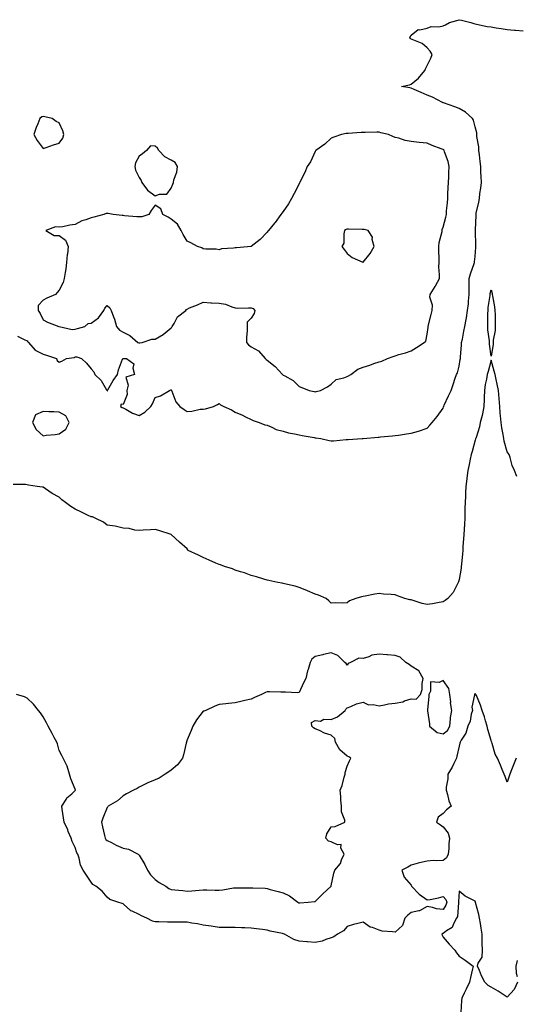
# Model space of a CAD drawing. Units: inches. Extents: x 918323 to 920963, y 7226618 to 7229258.
# Drawn here: x 920143 to 920454, y 7227298 to 7227914 of the extents above; entities that cross this region are included whole.
import ezdxf

# ---------------------------------------------------------------- set-up
doc = ezdxf.new("R2010")
doc.units = ezdxf.units.IN
doc.header["$MEASUREMENT"] = 0
doc.layers.add('Contour_91837226', color=7, linetype='Continuous', true_color=0xa156ad)

msp = doc.modelspace()

# ---------------------------------------------------------------- linework, layer by layer
at = {"layer": 'Contour_91837226'}
for points in [[(920141.92, 7227715.79, 3270), (920146.15, 7227713.81, 3270), (920148.05, 7227713.02, 3270), (920148.52, 7227712.39, 3270), (920148.9, 7227711.92, 3270), (920153.11, 7227706.99, 3270), (920158.05, 7227704.57, 3270), (920160.04, 7227703.91, 3270), (920166.27, 7227701.92, 3270), (920166.81, 7227700.68, 3270), (920168.05, 7227699.67, 3270), (920169.7, 7227700.27, 3270), (920172.71, 7227701.92, 3270), (920177.39, 7227702.58, 3270), (920178.05, 7227702.82, 3270), (920179.01, 7227702.89, 3270), (920181.92, 7227701.92, 3270), (920185.05, 7227698.92, 3270), (920188.05, 7227695.41, 3270), (920189.75, 7227693.62, 3270), (920190.4, 7227691.92, 3270), (920194.34, 7227688.21, 3270), (920197.59, 7227682.38, 3270), (920197.95, 7227681.82, 3270), (920198.05, 7227681.67, 3270), (920198.28, 7227681.69, 3270), (920198.24, 7227681.92, 3270), (920198.52, 7227682.39, 3270), (920201.78, 7227688.19, 3270), (920204.46, 7227691.92, 3270), (920205.09, 7227694.88, 3270), (920207.65, 7227701.52, 3270), (920207.76, 7227701.92, 3270), (920207.99, 7227701.98, 3270), (920208.05, 7227701.98, 3270), (920208.09, 7227701.97, 3270), (920210.13, 7227701.92, 3270), (920214.62, 7227698.49, 3270), (920214.06, 7227695.91, 3270), (920215.13, 7227691.92, 3270), (920209.8, 7227690.16, 3270), (920211.25, 7227685.12, 3270), (920210.31, 7227681.92, 3270), (920210.56, 7227679.41, 3270), (920208.05, 7227673.21, 3270), (920206.69, 7227673.29, 3270), (920206.39, 7227671.92, 3270), (920207.43, 7227671.3, 3270), (920208.05, 7227671.1, 3270), (920209.71, 7227670.25, 3270), (920213.93, 7227667.8, 3270), (920218.05, 7227666.27, 3270), (920221.58, 7227668.39, 3270), (920225.25, 7227671.92, 3270), (920226.48, 7227673.49, 3270), (920228.05, 7227677.57, 3270), (920231.37, 7227678.61, 3270), (920237.04, 7227681.92, 3270), (920237.74, 7227682.23, 3270), (920238.05, 7227682.3, 3270), (920238.24, 7227682.11, 3270), (920238.26, 7227681.92, 3270), (920238.47, 7227681.5, 3270), (920240.91, 7227674.78, 3270), (920243.47, 7227671.92, 3270), (920246.1, 7227669.97, 3270), (920248.05, 7227668.8, 3270), (920251.05, 7227668.91, 3270), (920256.23, 7227670.1, 3270), (920258.05, 7227670.21, 3270), (920259.51, 7227670.46, 3270), (920264.46, 7227671.92, 3270), (920266.94, 7227673.03, 3270), (920268.05, 7227673.67, 3270), (920268.97, 7227672.84, 3270), (920270.93, 7227671.92, 3270), (920275.85, 7227669.72, 3270), (920278.05, 7227668.43, 3270), (920282.55, 7227666.42, 3270), (920284.47, 7227665.5, 3270), (920288.05, 7227663.83, 3270), (920289.25, 7227663.12, 3270), (920293.16, 7227661.92, 3270), (920296.61, 7227660.48, 3270), (920298.05, 7227660.16, 3270), (920301.04, 7227658.93, 3270), (920303.64, 7227657.51, 3270), (920308.05, 7227656.35, 3270), (920311.48, 7227655.35, 3270), (920315.15, 7227654.82, 3270), (920318.05, 7227654.16, 3270), (920319.92, 7227653.8, 3270), (920327.48, 7227652.49, 3270), (920328.05, 7227652.38, 3270), (920328.5, 7227652.37, 3270), (920331.53, 7227651.92, 3270), (920336.83, 7227650.7, 3270), (920338.05, 7227650.45, 3270), (920339.51, 7227650.46, 3270), (920347.42, 7227651.29, 3270), (920348.05, 7227651.29, 3270), (920348.67, 7227651.3, 3270), (920357.45, 7227651.92, 3270), (920358.02, 7227651.95, 3270), (920358.05, 7227651.96, 3270), (920358.09, 7227651.96, 3270), (920367.36, 7227652.61, 3270), (920368.05, 7227652.73, 3270), (920368.97, 7227652.84, 3270), (920376.44, 7227653.53, 3270), (920378.05, 7227653.75, 3270), (920380.16, 7227654.04, 3270), (920385.24, 7227654.72, 3270), (920388.05, 7227655.11, 3270), (920392.59, 7227656.46, 3270), (920393.35, 7227656.62, 3270), (920398.05, 7227658.41, 3270), (920399.69, 7227660.28, 3270), (920401.15, 7227661.92, 3270), (920404.4, 7227665.56, 3270), (920408.05, 7227670.85, 3270), (920408.32, 7227671.65, 3270), (920408.44, 7227671.92, 3270), (920408.79, 7227672.65, 3270), (920411.48, 7227678.49, 3270), (920413.12, 7227681.92, 3270), (920414.35, 7227685.62, 3270), (920415.65, 7227689.52, 3270), (920416.45, 7227691.92, 3270), (920417.02, 7227692.95, 3270), (920418.05, 7227697.14, 3270), (920418.68, 7227701.29, 3270), (920418.84, 7227701.92, 3270), (920418.94, 7227702.81, 3270), (920419.47, 7227710.5, 3270), (920419.64, 7227711.92, 3270), (920420.11, 7227713.97, 3270), (920420.93, 7227719.04, 3270), (920421.69, 7227721.92, 3270), (920422.46, 7227726.33, 3270), (920422.7, 7227727.27, 3270), (920423.37, 7227731.92, 3270), (920423.89, 7227736.07, 3270), (920423.89, 7227737.76, 3270), (920424.3, 7227741.92, 3270), (920424.29, 7227745.68, 3270), (920424.28, 7227748.15, 3270), (920424.27, 7227751.92, 3270), (920425.2, 7227754.77, 3270), (920427.48, 7227761.35, 3270), (920427.67, 7227761.92, 3270), (920427.69, 7227762.28, 3270), (920428.05, 7227765.57, 3270), (920428.48, 7227771.49, 3270), (920428.5, 7227771.92, 3270), (920428.55, 7227772.42, 3270), (920428.34, 7227781.63, 3270), (920428.38, 7227781.92, 3270), (920428.39, 7227782.26, 3270), (920428.64, 7227791.33, 3270), (920428.66, 7227791.92, 3270), (920428.8, 7227792.66, 3270), (920430.32, 7227799.65, 3270), (920430.69, 7227801.92, 3270), (920431.1, 7227804.97, 3270), (920431.56, 7227808.4, 3270), (920432.03, 7227811.92, 3270), (920431.88, 7227815.76, 3270), (920431.69, 7227818.29, 3270), (920431.53, 7227821.92, 3270), (920431.23, 7227825.1, 3270), (920430.73, 7227829.24, 3270), (920430.45, 7227831.92, 3270), (920430.34, 7227834.21, 3270), (920429.22, 7227840.75, 3270), (920429.15, 7227841.92, 3270), (920429.07, 7227842.94, 3270), (920428.05, 7227846.69, 3270), (920426.98, 7227850.85, 3270), (920426.46, 7227851.92, 3270), (920422.1, 7227855.97, 3270), (920418.05, 7227858.27, 3270), (920415.32, 7227859.2, 3270), (920408.25, 7227861.71, 3270), (920408.05, 7227861.79, 3270), (920407.95, 7227861.82, 3270), (920407.63, 7227861.92, 3270), (920401.46, 7227865.33, 3270), (920398.05, 7227866.43, 3270), (920394.23, 7227868.1, 3270), (920389.93, 7227870.05, 3270), (920388.05, 7227870.88, 3270), (920387.22, 7227871.09, 3270), (920381.96, 7227871.92, 3270), (920387.08, 7227872.89, 3270), (920388.05, 7227873.37, 3270), (920392.75, 7227877.22, 3270), (920396.52, 7227881.92, 3270), (920396.96, 7227883, 3270), (920398.05, 7227885.15, 3270), (920400.43, 7227889.54, 3270), (920401.15, 7227891.92, 3270), (920400.04, 7227893.91, 3270), (920398.05, 7227896.15, 3270), (920394.91, 7227898.78, 3270), (920388.71, 7227901.26, 3270), (920388.05, 7227901.6, 3270), (920387.84, 7227901.71, 3270), (920387.5, 7227901.92, 3270), (920387.34, 7227902.62, 3270), (920388.05, 7227904.08, 3270), (920392.38, 7227907.59, 3270), (920393.46, 7227907.34, 3270), (920398.05, 7227908.33, 3270), (920400.52, 7227909.46, 3270), (920405.34, 7227909.21, 3270), (920408.05, 7227909.8, 3270), (920409.51, 7227910.46, 3270), (920412.1, 7227911.92, 3270), (920416.72, 7227913.25, 3270), (920418.05, 7227913.69, 3270), (920419.52, 7227913.39, 3270), (920425.43, 7227911.92, 3270), (920427.34, 7227911.21, 3270), (920428.05, 7227911.13, 3270), (920428.98, 7227910.99, 3270), (920435.59, 7227909.46, 3270), (920438.05, 7227909.16, 3270), (920441.28, 7227908.69, 3270), (920444.27, 7227908.13, 3270), (920448.05, 7227907.64, 3270), (920452.74, 7227907.23, 3270), (920453.31, 7227907.17, 3270), (920458.05, 7227906.76, 3270)], [(920454.23, 7227628.09, 3269), (920452.57, 7227631.92, 3269), (920451.2, 7227635.07, 3269), (920449.97, 7227640.01, 3269), (920449.31, 7227641.92, 3269), (920448.74, 7227642.61, 3269), (920448.05, 7227643.47, 3269), (920446.29, 7227650.16, 3269), (920445.96, 7227651.92, 3269), (920445.55, 7227654.43, 3269), (920444.76, 7227658.63, 3269), (920444.24, 7227661.92, 3269), (920443.98, 7227665.99, 3269), (920443.79, 7227667.66, 3269), (920443.54, 7227671.92, 3269), (920443.1, 7227676.87, 3269), (920443.08, 7227676.96, 3269), (920442.69, 7227681.92, 3269), (920441.9, 7227685.78, 3269), (920441.26, 7227688.71, 3269), (920440.59, 7227691.92, 3269), (920440.01, 7227693.88, 3269), (920438.05, 7227700.89, 3269), (920436.24, 7227693.73, 3269), (920435.6, 7227691.92, 3269), (920435.11, 7227688.98, 3269), (920434.41, 7227685.56, 3269), (920433.86, 7227681.92, 3269), (920433.72, 7227677.59, 3269), (920433.71, 7227676.26, 3269), (920433.57, 7227671.92, 3269), (920432.77, 7227667.2, 3269), (920432.39, 7227666.26, 3269), (920431.29, 7227661.92, 3269), (920430.71, 7227659.26, 3269), (920428.63, 7227652.5, 3269), (920428.48, 7227651.92, 3269), (920428.39, 7227651.58, 3269), (920428.05, 7227650.85, 3269), (920426.23, 7227643.74, 3269), (920425.68, 7227641.92, 3269), (920424.99, 7227638.85, 3269), (920424.34, 7227635.63, 3269), (920423.45, 7227631.92, 3269), (920422.88, 7227627.09, 3269), (920422.82, 7227626.69, 3269), (920422.21, 7227621.92, 3269), (920422.02, 7227617.95, 3269), (920421.95, 7227615.82, 3269), (920421.78, 7227611.92, 3269), (920421.7, 7227608.27, 3269), (920421.67, 7227605.54, 3269), (920421.6, 7227601.92, 3269), (920421.41, 7227598.55, 3269), (920421.17, 7227595.04, 3269), (920420.98, 7227591.92, 3269), (920420.84, 7227589.13, 3269), (920420.46, 7227584.32, 3269), (920420.33, 7227581.92, 3269), (920420.19, 7227579.79, 3269), (920419.46, 7227573.33, 3269), (920419.35, 7227571.92, 3269), (920419.23, 7227570.75, 3269), (920418.05, 7227563.81, 3269), (920417.64, 7227562.33, 3269), (920417.52, 7227561.92, 3269), (920416.8, 7227560.67, 3269), (920414.34, 7227555.63, 3269), (920411.03, 7227551.92, 3269), (920409.36, 7227550.61, 3269), (920408.05, 7227549.73, 3269), (920405.55, 7227549.42, 3269), (920401.5, 7227548.46, 3269), (920398.05, 7227548.13, 3269), (920394.9, 7227548.78, 3269), (920389.4, 7227550.57, 3269), (920388.05, 7227550.9, 3269), (920387.18, 7227551.04, 3269), (920384.08, 7227551.92, 3269), (920379.63, 7227553.5, 3269), (920378.05, 7227554.17, 3269), (920375.55, 7227554.42, 3269), (920370.75, 7227554.62, 3269), (920368.05, 7227554.93, 3269), (920365.35, 7227554.62, 3269), (920359.38, 7227553.25, 3269), (920358.05, 7227553.03, 3269), (920357.09, 7227552.88, 3269), (920353.39, 7227551.92, 3269), (920349.55, 7227550.42, 3269), (920348.05, 7227549.22, 3269), (920345.14, 7227549.01, 3269), (920340.83, 7227549.15, 3269), (920338.05, 7227548.95, 3269), (920336.54, 7227550.42, 3269), (920334.92, 7227551.92, 3269), (920330.08, 7227553.95, 3269), (920328.05, 7227554.6, 3269), (920323.3, 7227556.67, 3269), (920322.96, 7227556.84, 3269), (920318.05, 7227558.7, 3269), (920315.59, 7227559.46, 3269), (920308.92, 7227561.04, 3269), (920308.05, 7227561.3, 3269), (920307.52, 7227561.39, 3269), (920304.67, 7227561.92, 3269), (920299.2, 7227563.07, 3269), (920298.05, 7227563.35, 3269), (920296.02, 7227563.95, 3269), (920291.45, 7227565.32, 3269), (920288.05, 7227566.31, 3269), (920283.98, 7227567.86, 3269), (920281.44, 7227568.52, 3269), (920278.05, 7227569.6, 3269), (920276.45, 7227570.32, 3269), (920271.31, 7227571.92, 3269), (920268.96, 7227572.84, 3269), (920268.05, 7227573.13, 3269), (920265.94, 7227574.03, 3269), (920261.86, 7227575.73, 3269), (920258.05, 7227577.43, 3269), (920255.04, 7227578.91, 3269), (920248.7, 7227581.92, 3269), (920248.43, 7227582.29, 3269), (920248.05, 7227582.84, 3269), (920243.23, 7227587.1, 3269), (920238.05, 7227591.92, 3269), (920230.38, 7227594.25, 3269), (920228.05, 7227594.9, 3269), (920225.21, 7227594.76, 3269), (920220.63, 7227594.5, 3269), (920218.05, 7227594.33, 3269), (920215.39, 7227594.58, 3269), (920211.71, 7227595.58, 3269), (920208.05, 7227595.87, 3269), (920203.13, 7227597, 3269), (920202.98, 7227596.99, 3269), (920198.05, 7227597.68, 3269), (920195.66, 7227599.54, 3269), (920191.02, 7227601.92, 3269), (920188.96, 7227602.83, 3269), (920188.05, 7227602.84, 3269), (920186.2, 7227603.77, 3269), (920182.04, 7227605.91, 3269), (920178.05, 7227607.77, 3269), (920175.4, 7227609.27, 3269), (920172.02, 7227611.92, 3269), (920169.75, 7227613.62, 3269), (920168.05, 7227615.14, 3269), (920163.62, 7227617.5, 3269), (920159.59, 7227620.38, 3269), (920158.05, 7227621.42, 3269), (920157.59, 7227621.46, 3269), (920154.24, 7227621.92, 3269), (920148.81, 7227622.67, 3269), (920148.05, 7227622.84, 3269), (920146.95, 7227623.02, 3269), (920139.3, 7227623.17, 3269)], [(920453.81, 7227451.92, 3268), (920452.04, 7227447.94, 3268), (920450.86, 7227444.73, 3268), (920449.72, 7227441.92, 3268), (920449.28, 7227440.69, 3268), (920448.05, 7227436.96, 3268), (920446.76, 7227440.63, 3268), (920446.22, 7227441.92, 3268), (920444.94, 7227445.03, 3268), (920443.88, 7227447.74, 3268), (920442.04, 7227451.92, 3268), (920440.56, 7227454.44, 3268), (920438.72, 7227461.26, 3268), (920438.46, 7227461.92, 3268), (920438.32, 7227462.19, 3268), (920438.05, 7227462.97, 3268), (920436.06, 7227469.93, 3268), (920435.58, 7227471.92, 3268), (920434.51, 7227475.46, 3268), (920433.88, 7227477.76, 3268), (920432.53, 7227481.92, 3268), (920431.36, 7227485.22, 3268), (920428.84, 7227491.12, 3268), (920428.53, 7227491.92, 3268), (920428.31, 7227492.17, 3268), (920428.05, 7227492.35, 3268), (920427.82, 7227492.15, 3268), (920427.65, 7227491.92, 3268), (920427.75, 7227491.63, 3268), (920426.07, 7227483.89, 3268), (920426.35, 7227481.92, 3268), (920425.63, 7227479.5, 3268), (920424.92, 7227475.06, 3268), (920423.56, 7227471.92, 3268), (920422.23, 7227467.74, 3268), (920419.42, 7227463.29, 3268), (920418.71, 7227461.92, 3268), (920418.6, 7227461.37, 3268), (920418.05, 7227459.58, 3268), (920416.72, 7227453.25, 3268), (920416.44, 7227451.92, 3268), (920414.73, 7227448.6, 3268), (920413.63, 7227446.33, 3268), (920411.06, 7227441.92, 3268), (920410.93, 7227439.05, 3268), (920409.97, 7227433.83, 3268), (920409.86, 7227431.92, 3268), (920410.69, 7227429.28, 3268), (920411.53, 7227425.4, 3268), (920413, 7227421.92, 3268), (920410.26, 7227419.71, 3268), (920408.05, 7227417.45, 3268), (920404.95, 7227415.03, 3268), (920403.86, 7227411.92, 3268), (920406.38, 7227410.26, 3268), (920408.05, 7227409.03, 3268), (920411.3, 7227405.18, 3268), (920412.07, 7227401.92, 3268), (920411.55, 7227398.42, 3268), (920411.6, 7227395.47, 3268), (920411.2, 7227391.92, 3268), (920410.21, 7227389.75, 3268), (920408.05, 7227388.07, 3268), (920403.98, 7227387.84, 3268), (920401.97, 7227387.99, 3268), (920398.05, 7227387.72, 3268), (920393.34, 7227386.63, 3268), (920392.46, 7227386.33, 3268), (920388.05, 7227385.1, 3268), (920386.03, 7227383.93, 3268), (920382.21, 7227381.92, 3268), (920383.76, 7227377.64, 3268), (920388.05, 7227372.72, 3268), (920388.28, 7227372.15, 3268), (920388.25, 7227371.92, 3268), (920393.13, 7227367, 3268), (920398.05, 7227363.37, 3268), (920399.9, 7227363.76, 3268), (920405.18, 7227364.79, 3268), (920408.05, 7227365.46, 3268), (920409.77, 7227363.64, 3268), (920410.29, 7227361.92, 3268), (920409.8, 7227360.16, 3268), (920408.05, 7227357.31, 3268), (920403.99, 7227357.86, 3268), (920401.31, 7227358.66, 3268), (920398.05, 7227359.24, 3268), (920393.32, 7227356.65, 3268), (920392.78, 7227356.65, 3268), (920388.05, 7227355.44, 3268), (920385.99, 7227353.97, 3268), (920384.07, 7227351.92, 3268), (920382.6, 7227347.37, 3268), (920378.05, 7227343.17, 3268), (920376.43, 7227343.54, 3268), (920369.98, 7227343.85, 3268), (920368.05, 7227344.56, 3268), (920363.82, 7227346.14, 3268), (920362.51, 7227346.37, 3268), (920358.05, 7227349.54, 3268), (920354.73, 7227348.6, 3268), (920351.96, 7227348.01, 3268), (920348.05, 7227346.69, 3268), (920345.85, 7227344.11, 3268), (920341.93, 7227341.92, 3268), (920339.69, 7227340.28, 3268), (920338.05, 7227339.63, 3268), (920334.79, 7227338.66, 3268), (920332.35, 7227337.62, 3268), (920328.05, 7227336.72, 3268), (920323.23, 7227337.1, 3268), (920322.83, 7227337.13, 3268), (920318.05, 7227337.53, 3268), (920314.71, 7227338.58, 3268), (920308.88, 7227341.92, 3268), (920308.26, 7227342.13, 3268), (920308.05, 7227342.21, 3268), (920307.64, 7227342.33, 3268), (920299.93, 7227343.81, 3268), (920298.05, 7227344.48, 3268), (920295.08, 7227344.89, 3268), (920291.41, 7227345.28, 3268), (920288.05, 7227345.79, 3268), (920284, 7227345.96, 3268), (920282.11, 7227345.98, 3268), (920278.05, 7227346.18, 3268), (920273.86, 7227346.12, 3268), (920272.25, 7227346.12, 3268), (920268.05, 7227346.06, 3268), (920263.06, 7227346.94, 3268), (920263.03, 7227346.94, 3268), (920258.05, 7227347.72, 3268), (920254.5, 7227348.37, 3268), (920251.04, 7227348.93, 3268), (920248.05, 7227349.44, 3268), (920245.61, 7227349.48, 3268), (920240.51, 7227349.46, 3268), (920238.05, 7227349.48, 3268), (920235.66, 7227349.54, 3268), (920230.34, 7227349.63, 3268), (920228.05, 7227349.67, 3268), (920226.31, 7227350.18, 3268), (920222.9, 7227351.92, 3268), (920219.51, 7227353.38, 3268), (920218.05, 7227354.19, 3268), (920213.6, 7227356.37, 3268), (920212.78, 7227356.65, 3268), (920208.05, 7227360.94, 3268), (920207.4, 7227361.26, 3268), (920204.78, 7227361.92, 3268), (920199.76, 7227363.64, 3268), (920198.05, 7227365.08, 3268), (920194.98, 7227368.85, 3268), (920191.05, 7227371.92, 3268), (920189.18, 7227373.05, 3268), (920188.05, 7227374.4, 3268), (920185.03, 7227378.89, 3268), (920183.05, 7227381.92, 3268), (920181.32, 7227385.2, 3268), (920180.55, 7227389.42, 3268), (920179.72, 7227391.92, 3268), (920179.08, 7227392.94, 3268), (920178.05, 7227396.16, 3268), (920176.15, 7227400.01, 3268), (920175.5, 7227401.92, 3268), (920173.71, 7227406.26, 3268), (920173.36, 7227407.23, 3268), (920171.08, 7227411.92, 3268), (920170.77, 7227414.63, 3268), (920169.93, 7227420.05, 3268), (920169.7, 7227421.92, 3268), (920172.38, 7227426.26, 3268), (920172.83, 7227427.13, 3268), (920175.95, 7227429.81, 3268), (920178.05, 7227431.71, 3268), (920178.13, 7227431.84, 3268), (920178.18, 7227431.92, 3268), (920178.18, 7227432.06, 3268), (920178.05, 7227432.66, 3268), (920175.29, 7227439.17, 3268), (920174.45, 7227441.92, 3268), (920173.05, 7227446.92, 3268), (920170.54, 7227451.92, 3268), (920169.75, 7227453.62, 3268), (920168.05, 7227456.88, 3268), (920167.06, 7227460.92, 3268), (920166.66, 7227461.92, 3268), (920164.95, 7227465.01, 3268), (920163.61, 7227467.49, 3268), (920161.17, 7227471.92, 3268), (920160.13, 7227474.01, 3268), (920158.05, 7227477.82, 3268), (920156.44, 7227480.32, 3268), (920155.21, 7227481.92, 3268), (920151.92, 7227485.79, 3268), (920148.05, 7227489.58, 3268), (920146.41, 7227490.28, 3268), (920141.29, 7227491.92, 3268)], [(920454.52, 7227311.92, 3267), (920452.55, 7227307.43, 3267), (920448.05, 7227302.6, 3267), (920446.18, 7227303.8, 3267), (920442.4, 7227306.26, 3267), (920438.05, 7227308.76, 3267), (920436.11, 7227309.99, 3267), (920434.1, 7227311.92, 3267), (920431.98, 7227315.85, 3267), (920430.74, 7227319.22, 3267), (920429.57, 7227321.92, 3267), (920430.01, 7227323.87, 3267), (920432.41, 7227327.56, 3267), (920432.67, 7227331.92, 3267), (920432.5, 7227336.37, 3267), (920432.53, 7227337.45, 3267), (920432.38, 7227341.92, 3267), (920431.81, 7227345.69, 3267), (920431.34, 7227348.62, 3267), (920430.84, 7227351.92, 3267), (920430.44, 7227354.3, 3267), (920428.26, 7227361.71, 3267), (920428.21, 7227361.92, 3267), (920428.2, 7227362.06, 3267), (920428.05, 7227362.62, 3267), (920426.48, 7227363.48, 3267), (920421.78, 7227365.65, 3267), (920418.05, 7227368.87, 3267), (920417.7, 7227362.27, 3267), (920417.8, 7227361.92, 3267), (920417.71, 7227361.59, 3267), (920416.99, 7227352.97, 3267), (920416.49, 7227351.92, 3267), (920414.54, 7227348.4, 3267), (920413.8, 7227346.18, 3267), (920410.13, 7227343.99, 3267), (920408.05, 7227342.45, 3267), (920407.65, 7227342.31, 3267), (920407.28, 7227341.92, 3267), (920407.43, 7227341.31, 3267), (920408.05, 7227340.14, 3267), (920411.81, 7227335.69, 3267), (920415.29, 7227331.92, 3267), (920416.47, 7227330.34, 3267), (920418.05, 7227328.23, 3267), (920421.89, 7227325.77, 3267), (920426.82, 7227321.92, 3267), (920426.48, 7227320.36, 3267), (920425.11, 7227314.87, 3267), (920424.53, 7227311.92, 3267), (920422.42, 7227307.55, 3267), (920421.28, 7227305.14, 3267), (920419.73, 7227301.92, 3267), (920419.44, 7227300.53, 3267), (920419.17, 7227293.05, 3267)], [(920454.34, 7227325.63, 3267), (920453.58, 7227321.92, 3267), (920453.67, 7227317.55, 3267), (920454.37, 7227315.59, 3267)]]:
    msp.add_polyline3d(points, dxfattribs=at)
for points in [[(920168.05, 7227836.43, 3271), (920170.25, 7227839.72, 3271), (920171.01, 7227841.92, 3271), (920170.26, 7227844.13, 3271), (920168.05, 7227849.2, 3271), (920166.19, 7227850.05, 3271), (920163.7, 7227851.92, 3271), (920159.15, 7227853.02, 3271), (920158.05, 7227853.23, 3271), (920157.11, 7227852.86, 3271), (920155.87, 7227851.92, 3271), (920154.63, 7227848.5, 3271), (920153.74, 7227846.24, 3271), (920152.3, 7227841.92, 3271), (920154.24, 7227838.11, 3271), (920158.05, 7227833.23, 3271), (920159.96, 7227833.83, 3271), (920164.53, 7227835.44, 3271)], [(920328.05, 7227681.08, 3271), (920328.71, 7227681.26, 3271), (920331.4, 7227681.92, 3271), (920335.8, 7227684.17, 3271), (920338.05, 7227685.91, 3271), (920341.15, 7227688.82, 3271), (920345.95, 7227689.82, 3271), (920348.05, 7227690.71, 3271), (920348.89, 7227691.08, 3271), (920350.26, 7227691.92, 3271), (920354.82, 7227695.14, 3271), (920358.05, 7227696.42, 3271), (920362.16, 7227697.81, 3271), (920364.8, 7227698.68, 3271), (920368.05, 7227699.76, 3271), (920369.68, 7227700.29, 3271), (920373.2, 7227701.92, 3271), (920376.76, 7227703.21, 3271), (920378.05, 7227703.53, 3271), (920380.41, 7227704.28, 3271), (920384.49, 7227705.48, 3271), (920388.05, 7227706.71, 3271), (920391.32, 7227708.66, 3271), (920396.22, 7227711.92, 3271), (920397.16, 7227712.81, 3271), (920398.05, 7227717.18, 3271), (920398.67, 7227721.3, 3271), (920398.75, 7227721.92, 3271), (920398.99, 7227722.86, 3271), (920400.58, 7227729.39, 3271), (920401.23, 7227731.92, 3271), (920401.38, 7227735.25, 3271), (920399.81, 7227740.16, 3271), (920399.99, 7227741.92, 3271), (920403.18, 7227746.79, 3271), (920403.38, 7227747.25, 3271), (920405.71, 7227751.92, 3271), (920405.87, 7227754.1, 3271), (920405.36, 7227759.22, 3271), (920405.5, 7227761.92, 3271), (920405.57, 7227764.4, 3271), (920405.39, 7227769.26, 3271), (920405.46, 7227771.92, 3271), (920405.64, 7227774.33, 3271), (920407.42, 7227781.29, 3271), (920407.48, 7227781.92, 3271), (920407.5, 7227782.47, 3271), (920408.05, 7227783.89, 3271), (920409.72, 7227790.25, 3271), (920410.06, 7227791.92, 3271), (920410.24, 7227794.11, 3271), (920410.7, 7227799.27, 3271), (920410.91, 7227801.92, 3271), (920411.04, 7227804.92, 3271), (920411.23, 7227808.74, 3271), (920411.38, 7227811.92, 3271), (920411.53, 7227815.41, 3271), (920411.71, 7227818.26, 3271), (920411.87, 7227821.92, 3271), (920411.22, 7227825.09, 3271), (920408.95, 7227831.01, 3271), (920408.71, 7227831.92, 3271), (920408.42, 7227832.29, 3271), (920408.05, 7227832.6, 3271), (920406.92, 7227833.05, 3271), (920401.23, 7227835.09, 3271), (920398.05, 7227836.51, 3271), (920393.07, 7227836.9, 3271), (920393.02, 7227836.89, 3271), (920388.05, 7227837.56, 3271), (920384.23, 7227838.1, 3271), (920380.42, 7227839.55, 3271), (920378.05, 7227840.07, 3271), (920376.69, 7227840.56, 3271), (920373.88, 7227841.92, 3271), (920369.08, 7227842.96, 3271), (920368.05, 7227843.28, 3271), (920366.69, 7227843.28, 3271), (920359.26, 7227843.13, 3271), (920356.83, 7227843.13, 3271), (920348.64, 7227842.51, 3271), (920348.05, 7227842.51, 3271), (920347.51, 7227842.47, 3271), (920344.61, 7227841.92, 3271), (920339.71, 7227840.25, 3271), (920338.05, 7227839.63, 3271), (920334.06, 7227835.91, 3271), (920328.58, 7227831.92, 3271), (920328.37, 7227831.61, 3271), (920328.05, 7227831.2, 3271), (920325.07, 7227824.9, 3271), (920323.15, 7227821.92, 3271), (920321.71, 7227818.26, 3271), (920318.76, 7227812.63, 3271), (920318.43, 7227811.92, 3271), (920318.31, 7227811.66, 3271), (920318.05, 7227811.16, 3271), (920315.02, 7227804.95, 3271), (920313.33, 7227801.92, 3271), (920311.35, 7227798.62, 3271), (920308.05, 7227793.84, 3271), (920307.26, 7227792.71, 3271), (920306.66, 7227791.92, 3271), (920303, 7227786.98, 3271), (920302.55, 7227786.42, 3271), (920298.97, 7227781.92, 3271), (920298.47, 7227781.49, 3271), (920298.05, 7227780.87, 3271), (920293.61, 7227776.36, 3271), (920288.11, 7227771.92, 3271), (920288.06, 7227771.9, 3271), (920288.05, 7227771.9, 3271), (920288.04, 7227771.9, 3271), (920278.87, 7227771.1, 3271), (920278.05, 7227771.15, 3271), (920277.03, 7227770.9, 3271), (920269.49, 7227770.47, 3271), (920268.05, 7227769.9, 3271), (920266.26, 7227770.13, 3271), (920259.67, 7227770.31, 3271), (920258.05, 7227770.49, 3271), (920257.12, 7227770.99, 3271), (920254.58, 7227771.92, 3271), (920250.38, 7227774.25, 3271), (920248.05, 7227775.26, 3271), (920245.56, 7227779.43, 3271), (920244.32, 7227781.92, 3271), (920242.06, 7227785.93, 3271), (920238.05, 7227789.05, 3271), (920236.27, 7227790.14, 3271), (920232.87, 7227791.92, 3271), (920231.65, 7227795.52, 3271), (920228.05, 7227797.78, 3271), (920225.61, 7227794.36, 3271), (920224.15, 7227791.92, 3271), (920219.62, 7227790.35, 3271), (920218.05, 7227790.44, 3271), (920216.66, 7227790.53, 3271), (920208.8, 7227791.17, 3271), (920208.05, 7227791.22, 3271), (920207.36, 7227791.24, 3271), (920201.71, 7227791.92, 3271), (920198.74, 7227792.61, 3271), (920198.05, 7227792.6, 3271), (920197.51, 7227792.46, 3271), (920196.01, 7227791.92, 3271), (920189.64, 7227790.33, 3271), (920188.05, 7227789.89, 3271), (920184.72, 7227788.6, 3271), (920182.13, 7227787.84, 3271), (920178.05, 7227785.63, 3271), (920174.8, 7227785.16, 3271), (920170.41, 7227784.27, 3271), (920168.05, 7227783.91, 3271), (920165.82, 7227784.15, 3271), (920159.61, 7227781.92, 3271), (920164.89, 7227778.76, 3271), (920168.05, 7227778.83, 3271), (920171.91, 7227775.78, 3271), (920173.58, 7227771.92, 3271), (920173.16, 7227767.03, 3271), (920173.13, 7227766.84, 3271), (920172.72, 7227761.92, 3271), (920172.13, 7227757.84, 3271), (920171.72, 7227755.58, 3271), (920171.14, 7227751.92, 3271), (920170.48, 7227749.49, 3271), (920168.05, 7227744.62, 3271), (920166.8, 7227743.17, 3271), (920165.65, 7227741.92, 3271), (920160.43, 7227739.54, 3271), (920158.05, 7227738.26, 3271), (920154.9, 7227735.07, 3271), (920154.95, 7227731.92, 3271), (920156.22, 7227730.09, 3271), (920158.05, 7227725.98, 3271), (920160.79, 7227724.65, 3271), (920167.81, 7227721.92, 3271), (920168, 7227721.87, 3271), (920168.05, 7227721.85, 3271), (920168.11, 7227721.86, 3271), (920176.14, 7227720.01, 3271), (920178.05, 7227720.21, 3271), (920179.4, 7227720.57, 3271), (920184.11, 7227721.92, 3271), (920186.26, 7227723.71, 3271), (920188.05, 7227723.92, 3271), (920192.6, 7227727.37, 3271), (920195.98, 7227731.92, 3271), (920196.58, 7227733.39, 3271), (920198.05, 7227734.96, 3271), (920199.73, 7227733.6, 3271), (920200.54, 7227731.92, 3271), (920201.99, 7227727.98, 3271), (920202.68, 7227726.55, 3271), (920203.85, 7227721.92, 3271), (920205.82, 7227719.68, 3271), (920208.05, 7227718.38, 3271), (920212.3, 7227716.17, 3271), (920217.16, 7227711.92, 3271), (920217.76, 7227711.64, 3271), (920218.05, 7227711.58, 3271), (920218.39, 7227711.58, 3271), (920219.93, 7227711.92, 3271), (920225.96, 7227714.01, 3271), (920228.05, 7227714, 3271), (920232.99, 7227716.85, 3271), (920233.07, 7227716.9, 3271), (920238.05, 7227721.06, 3271), (920238.48, 7227721.49, 3271), (920238.73, 7227721.92, 3271), (920239.93, 7227723.8, 3271), (920242.06, 7227727.91, 3271), (920247.13, 7227731.92, 3271), (920247.55, 7227732.42, 3271), (920248.05, 7227732.81, 3271), (920249.58, 7227733.45, 3271), (920254.45, 7227735.51, 3271), (920258.05, 7227737.01, 3271), (920262.89, 7227736.76, 3271), (920263.2, 7227736.77, 3271), (920268.05, 7227736.55, 3271), (920272.06, 7227735.93, 3271), (920275.89, 7227734.08, 3271), (920278.05, 7227733.48, 3271), (920279.55, 7227733.42, 3271), (920286.46, 7227733.51, 3271), (920288.05, 7227733.45, 3271), (920289.22, 7227733.09, 3271), (920290.3, 7227731.92, 3271), (920289.9, 7227730.07, 3271), (920288.05, 7227727.17, 3271), (920285.47, 7227724.5, 3271), (920285.56, 7227721.92, 3271), (920285.61, 7227719.48, 3271), (920285.05, 7227714.93, 3271), (920285.09, 7227711.92, 3271), (920286.49, 7227710.36, 3271), (920288.05, 7227709.14, 3271), (920292.71, 7227706.58, 3271), (920296.79, 7227701.92, 3271), (920297.42, 7227701.29, 3271), (920298.05, 7227700.75, 3271), (920303.02, 7227696.89, 3271), (920307.57, 7227691.92, 3271), (920307.85, 7227691.71, 3271), (920308.05, 7227691.56, 3271), (920309, 7227690.97, 3271), (920314.31, 7227688.18, 3271), (920318.05, 7227684.45, 3271), (920319.82, 7227683.69, 3271), (920324.24, 7227681.92, 3271), (920327.39, 7227681.26, 3271)], [(920238.05, 7227808.39, 3271), (920239.07, 7227810.9, 3271), (920239.42, 7227811.92, 3271), (920239.68, 7227813.55, 3271), (920241.61, 7227818.36, 3271), (920241.92, 7227821.92, 3271), (920240.45, 7227824.32, 3271), (920238.05, 7227825.88, 3271), (920234.03, 7227827.91, 3271), (920230.41, 7227831.92, 3271), (920229.49, 7227833.36, 3271), (920228.05, 7227834.61, 3271), (920225.04, 7227834.93, 3271), (920222.6, 7227831.92, 3271), (920220.07, 7227829.91, 3271), (920218.05, 7227828.34, 3271), (920215.76, 7227824.21, 3271), (920215.28, 7227821.92, 3271), (920215.77, 7227819.64, 3271), (920218.05, 7227815.07, 3271), (920219.38, 7227813.25, 3271), (920219.69, 7227811.92, 3271), (920223.29, 7227807.16, 3271), (920228.05, 7227803.55, 3271), (920230.66, 7227804.53, 3271), (920235.32, 7227804.65, 3271)], [(920358.05, 7227762.03, 3272), (920362.54, 7227767.43, 3272), (920364.92, 7227771.92, 3272), (920363.78, 7227776.19, 3272), (920363.82, 7227777.68, 3272), (920361.19, 7227781.92, 3272), (920358.64, 7227782.51, 3272), (920358.05, 7227782.6, 3272), (920357.43, 7227782.54, 3272), (920348.88, 7227782.74, 3272), (920348.05, 7227782.68, 3272), (920347.45, 7227782.52, 3272), (920346.5, 7227781.92, 3272), (920345.97, 7227779.84, 3272), (920345.91, 7227774.06, 3272), (920344.82, 7227771.92, 3272), (920346.16, 7227770.04, 3272), (920348.05, 7227767.61, 3272), (920351.21, 7227765.08, 3272), (920357.82, 7227762.15, 3272)], [(920438.05, 7227703.31, 3269), (920436.96, 7227710.83, 3269), (920436.97, 7227711.92, 3269), (920437, 7227712.97, 3269), (920435.97, 7227719.85, 3269), (920436.02, 7227721.92, 3269), (920436.06, 7227723.91, 3269), (920436.09, 7227729.96, 3269), (920436.12, 7227731.92, 3269), (920436.25, 7227733.72, 3269), (920437.42, 7227741.3, 3269), (920437.47, 7227741.92, 3269), (920437.53, 7227742.45, 3269), (920438.05, 7227744.78, 3269), (920438.68, 7227742.55, 3269), (920438.78, 7227741.92, 3269), (920438.88, 7227741.1, 3269), (920440.23, 7227734.1, 3269), (920440.43, 7227731.92, 3269), (920440.5, 7227729.47, 3269), (920440.53, 7227724.4, 3269), (920440.6, 7227721.92, 3269), (920440.55, 7227719.43, 3269), (920439.42, 7227713.29, 3269), (920439.37, 7227711.92, 3269), (920439.33, 7227710.64, 3269)], [(920168.05, 7227654.82, 3270), (920172.24, 7227657.73, 3270), (920174.34, 7227661.92, 3270), (920172.16, 7227666.03, 3270), (920168.05, 7227668.23, 3270), (920164.64, 7227668.51, 3270), (920161.5, 7227668.47, 3270), (920158.05, 7227668.71, 3270), (920153.33, 7227666.64, 3270), (920151.27, 7227661.92, 3270), (920153.69, 7227657.56, 3270), (920158.05, 7227653.61, 3270), (920160.01, 7227653.88, 3270), (920165.54, 7227654.44, 3270)], [(920318.05, 7227361.49, 3269), (920318.47, 7227361.51, 3269), (920323.75, 7227361.92, 3269), (920327.58, 7227362.39, 3269), (920328.05, 7227362.37, 3269), (920332.81, 7227367.17, 3269), (920337.97, 7227371.92, 3269), (920337.98, 7227372, 3269), (920338.05, 7227372.12, 3269), (920339.78, 7227380.18, 3269), (920340.37, 7227381.92, 3269), (920343.89, 7227386.08, 3269), (920344.56, 7227388.42, 3269), (920346.14, 7227391.92, 3269), (920344.13, 7227395.83, 3269), (920344.24, 7227398.11, 3269), (920342.13, 7227397.84, 3269), (920338.05, 7227399.67, 3269), (920336.3, 7227400.18, 3269), (920334.73, 7227401.92, 3269), (920335.31, 7227404.67, 3269), (920338.05, 7227409.17, 3269), (920340.64, 7227409.32, 3269), (920346.66, 7227411.92, 3269), (920346.64, 7227413.33, 3269), (920344.51, 7227418.38, 3269), (920344.51, 7227421.92, 3269), (920344.2, 7227425.77, 3269), (920344.1, 7227427.97, 3269), (920343.78, 7227431.92, 3269), (920344.99, 7227434.97, 3269), (920346.26, 7227440.14, 3269), (920346.84, 7227441.92, 3269), (920346.86, 7227443.11, 3269), (920348.05, 7227447, 3269), (920349.61, 7227450.36, 3269), (920350.26, 7227451.92, 3269), (920349.05, 7227452.92, 3269), (920348.05, 7227453.19, 3269), (920343.46, 7227457.33, 3269), (920340.79, 7227461.92, 3269), (920340.39, 7227464.26, 3269), (920338.05, 7227466.41, 3269), (920333.88, 7227467.74, 3269), (920330.76, 7227469.22, 3269), (920328.05, 7227470.32, 3269), (920327.07, 7227470.94, 3269), (920325.96, 7227471.92, 3269), (920325.73, 7227474.24, 3269), (920328.05, 7227475.63, 3269), (920331.36, 7227475.24, 3269), (920333.58, 7227476.39, 3269), (920338.05, 7227476.24, 3269), (920342.1, 7227477.88, 3269), (920346.84, 7227481.92, 3269), (920347.23, 7227482.74, 3269), (920348.05, 7227483.44, 3269), (920350.46, 7227484.32, 3269), (920353.98, 7227485.98, 3269), (920358.05, 7227487.06, 3269), (920361.42, 7227485.3, 3269), (920364.35, 7227485.61, 3269), (920368.05, 7227484.81, 3269), (920371.43, 7227485.3, 3269), (920374, 7227485.96, 3269), (920378.05, 7227486.41, 3269), (920382.81, 7227487.15, 3269), (920383.91, 7227487.78, 3269), (920388.05, 7227489.15, 3269), (920391.13, 7227488.83, 3269), (920393.83, 7227491.92, 3269), (920394.95, 7227495.01, 3269), (920394.91, 7227498.78, 3269), (920395.55, 7227501.92, 3269), (920392.79, 7227506.67, 3269), (920388.05, 7227509.44, 3269), (920386.8, 7227510.67, 3269), (920384.75, 7227511.92, 3269), (920381.28, 7227515.14, 3269), (920378.05, 7227516.22, 3269), (920373.34, 7227516.63, 3269), (920372.79, 7227516.67, 3269), (920368.05, 7227517.12, 3269), (920363.57, 7227516.39, 3269), (920361.53, 7227515.4, 3269), (920358.05, 7227514.38, 3269), (920355.46, 7227514.52, 3269), (920350.12, 7227511.92, 3269), (920348.7, 7227511.26, 3269), (920348.05, 7227510.2, 3269), (920347.42, 7227511.3, 3269), (920346.65, 7227511.92, 3269), (920342.26, 7227516.12, 3269), (920338.05, 7227517.84, 3269), (920333.18, 7227516.8, 3269), (920332.84, 7227516.71, 3269), (920328.05, 7227515.63, 3269), (920325.99, 7227513.99, 3269), (920324.91, 7227511.92, 3269), (920323.62, 7227507.49, 3269), (920323.3, 7227506.67, 3269), (920322.22, 7227501.92, 3269), (920320.83, 7227499.15, 3269), (920318.05, 7227493.05, 3269), (920317.07, 7227492.9, 3269), (920309.52, 7227493.38, 3269), (920308.05, 7227493.25, 3269), (920306.68, 7227493.29, 3269), (920299.54, 7227493.4, 3269), (920298.05, 7227493.48, 3269), (920296.95, 7227493.01, 3269), (920294.48, 7227491.92, 3269), (920290.11, 7227489.85, 3269), (920288.05, 7227488.97, 3269), (920284.14, 7227488.01, 3269), (920282.37, 7227487.6, 3269), (920278.05, 7227486.55, 3269), (920273.82, 7227486.14, 3269), (920272.17, 7227486.04, 3269), (920268.05, 7227485.67, 3269), (920265.44, 7227484.54, 3269), (920259.67, 7227481.92, 3269), (920258.5, 7227481.47, 3269), (920258.05, 7227481.39, 3269), (920253.93, 7227476.04, 3269), (920251.54, 7227471.92, 3269), (920250.6, 7227469.36, 3269), (920248.05, 7227463.42, 3269), (920247.72, 7227462.25, 3269), (920247.67, 7227461.92, 3269), (920247.52, 7227461.39, 3269), (920245.82, 7227454.15, 3269), (920245.1, 7227451.92, 3269), (920242.05, 7227447.92, 3269), (920238.05, 7227444.6, 3269), (920236.56, 7227443.4, 3269), (920234.28, 7227441.92, 3269), (920230.56, 7227439.42, 3269), (920228.05, 7227438.44, 3269), (920223.43, 7227436.55, 3269), (920221.82, 7227435.69, 3269), (920218.05, 7227433.85, 3269), (920216.85, 7227433.11, 3269), (920214.55, 7227431.92, 3269), (920210.18, 7227429.79, 3269), (920208.05, 7227428.56, 3269), (920204.53, 7227425.44, 3269), (920198.75, 7227421.92, 3269), (920198.37, 7227421.61, 3269), (920198.05, 7227421.28, 3269), (920195.4, 7227414.56, 3269), (920194.47, 7227411.92, 3269), (920195.14, 7227409.01, 3269), (920196.3, 7227403.66, 3269), (920196.7, 7227401.92, 3269), (920197.27, 7227401.14, 3269), (920198.05, 7227400.59, 3269), (920200.76, 7227399.21, 3269), (920203.65, 7227397.53, 3269), (920208.05, 7227395.85, 3269), (920211.34, 7227395.2, 3269), (920217.47, 7227391.92, 3269), (920217.75, 7227391.63, 3269), (920218.05, 7227391.28, 3269), (920221.63, 7227385.51, 3269), (920223.18, 7227381.92, 3269), (920225.23, 7227379.11, 3269), (920228.05, 7227376.26, 3269), (920230.51, 7227374.38, 3269), (920234.62, 7227371.92, 3269), (920236.67, 7227370.53, 3269), (920238.05, 7227369.95, 3269), (920240.29, 7227369.69, 3269), (920245.38, 7227369.24, 3269), (920248.05, 7227368.89, 3269), (920250.95, 7227369.03, 3269), (920255.64, 7227369.52, 3269), (920258.05, 7227369.63, 3269), (920260.28, 7227369.69, 3269), (920265.55, 7227369.42, 3269), (920268.05, 7227369.48, 3269), (920270.29, 7227369.67, 3269), (920276.99, 7227370.87, 3269), (920278.05, 7227370.96, 3269), (920279, 7227370.96, 3269), (920287.13, 7227371, 3269), (920288.05, 7227371, 3269), (920289.08, 7227370.9, 3269), (920296.82, 7227370.69, 3269), (920298.05, 7227370.55, 3269), (920299.96, 7227370.01, 3269), (920304.89, 7227368.76, 3269), (920308.05, 7227367.76, 3269), (920312, 7227365.87, 3269), (920317.16, 7227361.92, 3269), (920317.75, 7227361.63, 3269)], [(920408.05, 7227467.17, 3269), (920410.72, 7227469.26, 3269), (920412.16, 7227471.92, 3269), (920412.67, 7227476.55, 3269), (920412.62, 7227477.35, 3269), (920413.4, 7227481.92, 3269), (920412.71, 7227486.57, 3269), (920412.77, 7227487.21, 3269), (920412.31, 7227491.92, 3269), (920411.64, 7227495.51, 3269), (920408.05, 7227500.53, 3269), (920405.5, 7227499.36, 3269), (920400.17, 7227499.79, 3269), (920400.12, 7227493.99, 3269), (920399.03, 7227491.92, 3269), (920399.08, 7227490.88, 3269), (920398.3, 7227482.17, 3269), (920398.31, 7227481.92, 3269), (920398.31, 7227481.65, 3269), (920399.62, 7227473.48, 3269), (920399.63, 7227471.92, 3269), (920404.26, 7227468.13, 3269)]]:
    msp.add_polyline3d(points, close=True, dxfattribs=at)

doc.saveas('drawing.dxf')
